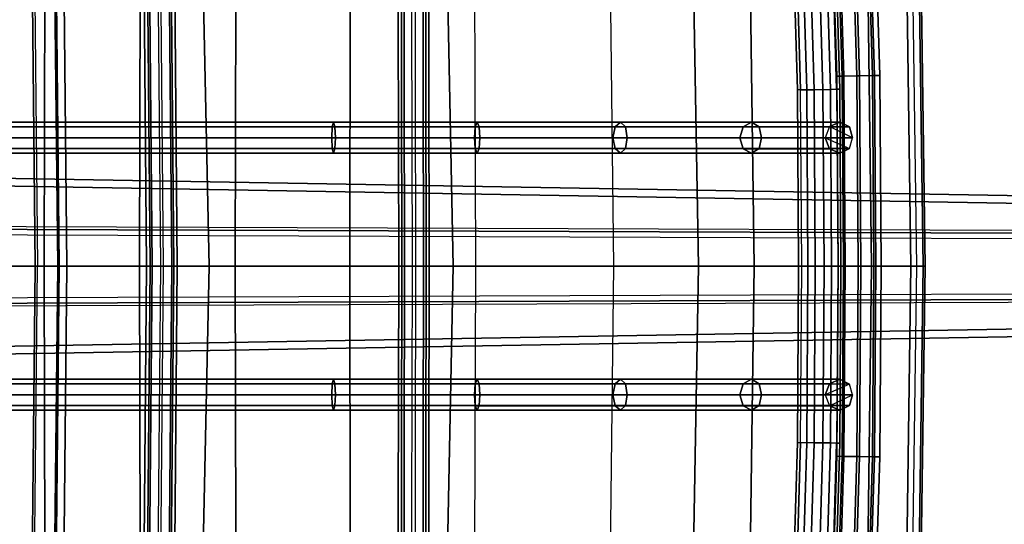
# Model space of a CAD drawing. Units: inches. Extents: x -11.7 to 14.7, y -13.1 to 13.1.
# Drawn here: x 5.9 to 10.3, y -1.2 to 1.1 of the extents above; entities that cross this region are included whole.
import ezdxf

# ---------------------------------------------------------------- set-up
doc = ezdxf.new("R2010")
doc.units = ezdxf.units.IN
doc.header["$MEASUREMENT"] = 0
for name, color, linetype in [('SEAT-BASE', 5, 'Continuous'), ('SEAT-COLUMN', 5, 'Continuous'), ('SEAT-FABRIC', 5, 'Continuous'), ('SEAT-WIRE', 5, 'Continuous')]:
    doc.layers.add(name, color=color, linetype=linetype)

msp = doc.modelspace()

# ---------------------------------------------------------------- linework, layer by layer
at = {"layer": 'SEAT-BASE'}
for points in [[(11.5451, 0.2948, 2.3836), (11.541, 0.2605, 2.3449), (1.8831, 0.4264, 3.2121), (1.8871, 0.461, 3.2503)], [(1.8871, 0.461, 3.2503), (1.8916, 0.1928, 5.4323), (11.5976, 0.1572, 3.4922), (11.5451, 0.2948, 2.3836)], [(11.541, 0.2605, 2.3449), (11.541, -0.2605, 2.3449), (1.8831, -0.4264, 3.2121), (1.8831, 0.4264, 3.2121)], [(11.6023, 0.1438, 3.5158), (1.8962, 0.1796, 5.4559), (1.8916, 0.1928, 5.4323), (11.5976, 0.1572, 3.4922)], [(11.6043, 0.1184, 3.5261), (1.8982, 0.1542, 5.4662), (1.8962, 0.1796, 5.4559), (11.6023, 0.1438, 3.5158)], [(11.6043, -0.1184, 3.5261), (11.6043, 0.1184, 3.5261), (1.8982, 0.1542, 5.4662), (1.8982, -0.1542, 5.4662)], [(11.6023, -0.1438, 3.5158), (1.8962, -0.1796, 5.4559), (1.8982, -0.1542, 5.4662), (11.6043, -0.1184, 3.5261)], [(11.5451, -0.2948, 2.3836), (11.5976, -0.1572, 3.4922), (1.8916, -0.1928, 5.4323), (1.8871, -0.461, 3.2503)], [(11.5976, -0.1572, 3.4922), (1.8916, -0.1928, 5.4323), (1.8962, -0.1796, 5.4559), (11.6023, -0.1438, 3.5158)], [(1.8871, -0.461, 3.2503), (1.8831, -0.4264, 3.2121), (11.541, -0.2605, 2.3449), (11.5451, -0.2948, 2.3836)]]:
    msp.add_3dface(points, dxfattribs=at)
at = {"layer": 'SEAT-COLUMN'}
for points in [[(5.962, 1.4845, 15.2417), (5.9775, 0, 15.2335), (5.8552, 0, 15.2301), (5.8398, 1.4821, 15.2382)], [(5.9725, 1.4938, 14.8653), (5.988, 0, 14.857), (5.8657, 0, 14.8536), (5.8502, 1.4914, 14.8619)], [(6.063, 1.4882, 15.1726), (6.0785, 0, 15.1644), (5.9775, 0, 15.2335), (5.962, 1.4845, 15.2417)], [(5.9725, 1.4938, 14.8653), (5.988, 0, 14.857), (6.085, 0, 14.9317), (6.0694, 1.4939, 14.94)], [(6.104, 1.4918, 15.0574), (6.1195, 0, 15.0491), (6.0785, 0, 15.1644), (6.063, 1.4882, 15.1726)], [(6.0694, 1.4939, 14.94), (6.085, 0, 14.9317), (6.1195, 0, 15.0491), (6.104, 1.4918, 15.0574)], [(5.962, -1.4845, 15.2417), (5.9775, 0, 15.2335), (5.8552, 0, 15.2301), (5.8398, -1.4821, 15.2382)], [(5.9725, -1.4938, 14.8653), (5.988, 0, 14.857), (5.8657, 0, 14.8536), (5.8502, -1.4914, 14.8619)], [(6.063, -1.4882, 15.1726), (6.0785, 0, 15.1644), (5.9775, 0, 15.2335), (5.962, -1.4845, 15.2417)], [(5.9725, -1.4938, 14.8653), (5.988, 0, 14.857), (6.085, 0, 14.9317), (6.0694, -1.4939, 14.94)], [(6.104, -1.4918, 15.0574), (6.1195, 0, 15.0491), (6.0785, 0, 15.1644), (6.063, -1.4882, 15.1726)], [(6.0694, -1.4939, 14.94), (6.085, 0, 14.9317), (6.1195, 0, 15.0491), (6.104, -1.4918, 15.0574)]]:
    msp.add_3dface(points, dxfattribs=at)
at = {"layer": 'SEAT-FABRIC'}
for points in [[(5.5242, 1.2999, 15.3069), (6.02, 1.2716, 15.408), (6.0181, 0, 15.4002), (5.524, 0, 15.2961)], [(8.5513, 1.2811, 15.7192), (7.9425, 1.2538, 15.7365), (7.9479, 0, 15.7426), (8.5667, 0, 15.7282)], [(8.5513, 1.2811, 15.7192), (9.1769, 1.3091, 15.5336), (9.1953, 0, 15.5419), (8.5667, 0, 15.7282)], [(8.9459, 0.0001, 16.1679), (8.9228, 1.2738, 16.1602), (9.8772, 1.2821, 15.6287), (9.8958, 0.0001, 15.6317)], [(9.1953, 0, 15.5419), (9.1769, 1.3091, 15.5336), (9.7031, 1.2944, 15.0412), (9.7198, 0, 15.0402)], [(9.9211, 0, 15.3365), (9.7198, 0, 15.0402), (9.7031, 1.2944, 15.0412), (9.903, 1.2816, 15.3309)], [(9.8958, 0.0001, 15.6317), (9.8772, 1.2821, 15.6287), (9.9327, 1.2834, 15.5372), (9.9503, 0.0001, 15.5409)], [(9.9593, 0, 15.4353), (9.942, 1.2832, 15.4305), (9.903, 1.2816, 15.3309), (9.9211, 0, 15.3365)], [(9.9503, 0.0001, 15.5409), (9.9327, 1.2834, 15.5372), (9.942, 1.2832, 15.4305), (9.9593, 0, 15.4353)], [(5.6743, 0, 15.8384), (5.6449, 1.2535, 15.841), (6.729, 1.257, 16.0645), (6.7556, 0.0001, 16.0675)], [(6.02, 1.2716, 15.408), (6.4475, 1.2396, 15.4966), (6.4446, 0, 15.4914), (6.0181, 0, 15.4002)], [(6.4475, 1.2396, 15.4966), (6.8748, 1.2005, 15.5834), (6.8719, 0, 15.581), (6.4446, 0, 15.4914)], [(6.7556, 0.0001, 16.0675), (6.729, 1.257, 16.0645), (7.8226, 1.2638, 16.2294), (7.8471, 0.0001, 16.2366)], [(7.387, 1.2271, 15.6777), (7.9425, 1.2538, 15.7365), (7.9479, 0, 15.7426), (7.386, 0, 15.6791)], [(7.8471, 0.0001, 16.2366), (7.8226, 1.2638, 16.2294), (8.9228, 1.2738, 16.1602), (8.9459, 0.0001, 16.1679)], [(6.8748, 1.2005, 15.5834), (7.387, 1.2271, 15.6777), (7.386, 0, 15.6791), (6.8719, 0, 15.581)], [(5.524, 0, 15.2961), (6.0181, 0, 15.4002), (6.02, -1.2716, 15.408), (5.5242, -1.2999, 15.3069)], [(6.7556, -0.0001, 16.0675), (6.729, -1.257, 16.0645), (5.6449, -1.2535, 15.841), (5.6743, 0, 15.8384)], [(6.0181, 0, 15.4002), (6.4446, 0, 15.4914), (6.4475, -1.2396, 15.4966), (6.02, -1.2716, 15.408)], [(6.4446, 0, 15.4914), (6.8719, 0, 15.581), (6.8748, -1.2005, 15.5834), (6.4475, -1.2396, 15.4966)], [(7.8471, -0.0001, 16.2366), (7.8226, -1.2638, 16.2294), (6.729, -1.257, 16.0645), (6.7556, -0.0001, 16.0675)], [(6.8719, 0, 15.581), (7.386, 0, 15.6791), (7.387, -1.2271, 15.6777), (6.8748, -1.2005, 15.5834)], [(7.386, 0, 15.6791), (7.9479, 0, 15.7426), (7.9425, -1.2538, 15.7365), (7.387, -1.2271, 15.6777)], [(8.9459, -0.0001, 16.1679), (8.9228, -1.2738, 16.1602), (7.8226, -1.2638, 16.2294), (7.8471, -0.0001, 16.2366)], [(8.5667, 0, 15.7282), (7.9479, 0, 15.7426), (7.9425, -1.2538, 15.7365), (8.5513, -1.2811, 15.7192)], [(8.5667, 0, 15.7282), (9.1953, 0, 15.5419), (9.1769, -1.3091, 15.5336), (8.5513, -1.2811, 15.7192)], [(9.8958, -0.0001, 15.6317), (9.8772, -1.2821, 15.6287), (8.9228, -1.2738, 16.1602), (8.9459, -0.0001, 16.1679)], [(9.7198, 0, 15.0402), (9.7031, -1.2944, 15.0412), (9.1769, -1.3091, 15.5336), (9.1953, 0, 15.5419)], [(9.903, -1.2816, 15.3309), (9.7031, -1.2944, 15.0412), (9.7198, 0, 15.0402), (9.9211, 0, 15.3365)], [(9.9503, -0.0001, 15.5409), (9.9327, -1.2834, 15.5372), (9.8772, -1.2821, 15.6287), (9.8958, -0.0001, 15.6317)], [(9.9211, 0, 15.3365), (9.903, -1.2816, 15.3309), (9.942, -1.2832, 15.4305), (9.9593, 0, 15.4353)], [(9.9593, 0, 15.4353), (9.942, -1.2832, 15.4305), (9.9327, -1.2834, 15.5372), (9.9503, -0.0001, 15.5409)]]:
    msp.add_3dface(points, dxfattribs=at)
at = {"layer": 'SEAT-WIRE'}
for points in [[(6.5005, 0, 15.2338), (6.4786, 2.4803, 15.2604), (6.454, 2.4779, 15.3071), (6.476, 0, 15.2805)], [(6.476, 0, 15.2805), (6.454, 2.4779, 15.3071), (6.4697, 2.4759, 15.3575), (6.4916, 0, 15.3309)], [(6.4916, 0, 15.3309), (6.4697, 2.4759, 15.3575), (6.5165, 2.4756, 15.3821), (6.5384, 0, 15.3555)], [(6.551, 0, 15.2181), (6.529, 2.4819, 15.2448), (6.4786, 2.4803, 15.2604), (6.5005, 0, 15.2338)], [(6.5165, 2.4756, 15.3821), (6.5384, 0, 15.3555), (6.5888, 0, 15.3398), (6.5669, 2.4772, 15.3664)], [(6.5757, 2.4816, 15.2693), (6.5977, 0, 15.2426), (6.551, 0, 15.2181), (6.529, 2.4819, 15.2448)], [(6.5669, 2.4772, 15.3664), (6.5888, 0, 15.3398), (6.6134, 0, 15.2931), (6.5914, 2.4796, 15.3197)], [(6.5914, 2.4796, 15.3197), (6.6134, 0, 15.2931), (6.5977, 0, 15.2426), (6.5757, 2.4816, 15.2693)], [(9.6254, 1.8056, 14.7909), (9.6546, 0.8517, 14.7867), (9.7244, 0.8528, 14.8108), (9.6951, 1.8087, 14.8149)], [(9.6663, 0.8515, 14.9794), (9.6372, 1.8048, 14.9835), (9.7035, 1.8082, 14.9512), (9.7327, 0.8527, 14.947)], [(9.6951, 1.8087, 14.8149), (9.7244, 0.8528, 14.8108), (9.7568, 0.8532, 14.8772), (9.7275, 1.8098, 14.8813)], [(9.7327, 0.8527, 14.947), (9.7035, 1.8082, 14.9512), (9.7275, 1.8098, 14.8813), (9.7568, 0.8532, 14.8772)], [(9.3594, 1.7782, 14.6258), (9.3883, 0.789, 14.619), (9.4299, 0.7899, 14.558), (9.401, 1.7807, 14.5648)], [(9.373, 1.7782, 14.6984), (9.402, 0.7889, 14.6916), (9.3883, 0.789, 14.619), (9.3594, 1.7782, 14.6258)], [(9.402, 0.7889, 14.6916), (9.373, 1.7782, 14.6984), (9.434, 1.7807, 14.74), (9.463, 0.7896, 14.7332)], [(9.401, 1.7807, 14.5648), (9.4299, 0.7899, 14.558), (9.5025, 0.7911, 14.5443), (9.4735, 1.7841, 14.5511)], [(9.463, 0.7896, 14.7332), (9.434, 1.7807, 14.74), (9.5065, 1.7841, 14.7264), (9.5355, 0.7907, 14.7195)], [(9.4735, 1.7841, 14.5511), (9.5025, 0.7911, 14.5443), (9.5635, 0.7918, 14.586), (9.5344, 1.7865, 14.5928)], [(9.5355, 0.7907, 14.7195), (9.5065, 1.7841, 14.7264), (9.5481, 1.7865, 14.6654), (9.5772, 0.7916, 14.6585)], [(9.5772, 0.7916, 14.6585), (9.5481, 1.7865, 14.6654), (9.5344, 1.7865, 14.5928), (9.5635, 0.7918, 14.586)], [(9.5351, 1.8006, 14.893), (9.5642, 0.8501, 14.8889), (9.5882, 0.8506, 14.8191), (9.5591, 1.8022, 14.8232)], [(9.5642, 0.8501, 14.8889), (9.5351, 1.8006, 14.893), (9.5674, 1.8017, 14.9594), (9.5965, 0.8505, 14.9553)], [(9.5591, 1.8022, 14.8232), (9.5882, 0.8506, 14.8191), (9.6546, 0.8517, 14.7867), (9.6254, 1.8056, 14.7909)], [(9.5965, 0.8505, 14.9553), (9.5674, 1.8017, 14.9594), (9.6372, 1.8048, 14.9835), (9.6663, 0.8515, 14.9794)], [(7.6007, 1.6652, 15.4321), (7.6039, 0, 15.4369), (7.6301, 0, 15.3911), (7.6269, 1.6659, 15.3863)], [(7.6146, 1.6645, 15.4831), (7.6178, 0, 15.4879), (7.6039, 0, 15.4369), (7.6007, 1.6652, 15.4321)], [(7.6605, 1.6642, 15.5093), (7.6636, 0, 15.5141), (7.6178, 0, 15.4879), (7.6146, 1.6645, 15.4831)], [(7.6269, 1.6659, 15.3863), (7.6301, 0, 15.3911), (7.681, 0, 15.3772), (7.6779, 1.6663, 15.3724)], [(7.6605, 1.6642, 15.5093), (7.6636, 0, 15.5141), (7.7146, 0, 15.5002), (7.7114, 1.6646, 15.4954)], [(7.7237, 1.666, 15.3986), (7.7269, 0, 15.4034), (7.681, 0, 15.3772), (7.6779, 1.6663, 15.3724)], [(7.7114, 1.6646, 15.4954), (7.7146, 0, 15.5002), (7.7408, 0, 15.4544), (7.7376, 1.6653, 15.4496)], [(7.7376, 1.6653, 15.4496), (7.7408, 0, 15.4544), (7.7269, 0, 15.4034), (7.7237, 1.666, 15.3986)], [(9.5642, 0.8501, 14.8889), (9.5702, 0, 14.8882), (9.5943, 0, 14.8184), (9.5882, 0.8506, 14.8191)], [(9.5702, 0, 14.8882), (9.5642, 0.8501, 14.8889), (9.5965, 0.8505, 14.9553), (9.6025, 0, 14.9546)], [(9.5882, 0.8506, 14.8191), (9.5943, 0, 14.8184), (9.6607, 0, 14.786), (9.6546, 0.8517, 14.7867)], [(9.6025, 0, 14.9546), (9.5965, 0.8505, 14.9553), (9.6663, 0.8515, 14.9794), (9.6724, 0, 14.9787)], [(9.6546, 0.8517, 14.7867), (9.6607, 0, 14.786), (9.7305, 0, 14.8101), (9.7244, 0.8528, 14.8108)], [(9.6724, 0, 14.9787), (9.6663, 0.8515, 14.9794), (9.7327, 0.8527, 14.947), (9.7388, 0, 14.9463)], [(9.7244, 0.8528, 14.8108), (9.7305, 0, 14.8101), (9.7628, 0, 14.8765), (9.7568, 0.8532, 14.8772)], [(9.7388, 0, 14.9463), (9.7327, 0.8527, 14.947), (9.7568, 0.8532, 14.8772), (9.7628, 0, 14.8765)], [(9.3936, 0, 14.617), (9.3883, 0.789, 14.619), (9.4299, 0.7899, 14.558), (9.4352, 0, 14.556)], [(9.4072, 0, 14.6896), (9.402, 0.7889, 14.6916), (9.3883, 0.789, 14.619), (9.3936, 0, 14.617)], [(9.4072, 0, 14.6896), (9.402, 0.7889, 14.6916), (9.463, 0.7896, 14.7332), (9.4682, 0, 14.7312)], [(9.4352, 0, 14.556), (9.4299, 0.7899, 14.558), (9.5025, 0.7911, 14.5443), (9.5078, 0, 14.5423)], [(9.4682, 0, 14.7312), (9.463, 0.7896, 14.7332), (9.5355, 0.7907, 14.7195), (9.5408, 0, 14.7176)], [(9.5078, 0, 14.5423), (9.5025, 0.7911, 14.5443), (9.5635, 0.7918, 14.586), (9.5688, 0, 14.584)], [(9.5408, 0, 14.7176), (9.5355, 0.7907, 14.7195), (9.5772, 0.7916, 14.6585), (9.5825, 0, 14.6566)], [(9.5825, 0, 14.6566), (9.5772, 0.7916, 14.6585), (9.5635, 0.7918, 14.586), (9.5688, 0, 14.584)], [(5.1239, 0.575, 15.2212), (7.3043, 0.575, 15.5933), (7.3067, 0.6238, 15.5732), (5.1244, 0.6238, 15.2008)], [(5.1244, 0.6238, 15.2008), (7.3067, 0.6238, 15.5732), (7.3124, 0.644, 15.5248), (5.1261, 0.644, 15.1516)], [(5.1261, 0.644, 15.1516), (7.3124, 0.644, 15.5248), (7.3181, 0.6238, 15.4763), (5.1277, 0.6238, 15.1024)], [(5.1277, 0.6238, 15.1024), (7.3181, 0.6238, 15.4763), (7.3205, 0.575, 15.4562), (5.1283, 0.575, 15.082)], [(7.3043, 0.575, 15.5933), (7.9671, 0.575, 15.6369), (7.964, 0.6237, 15.6153), (7.3067, 0.6238, 15.5732)], [(7.3067, 0.6238, 15.5732), (7.964, 0.6237, 15.6153), (7.9555, 0.644, 15.5668), (7.3124, 0.644, 15.5248)], [(7.3124, 0.644, 15.5248), (7.9555, 0.644, 15.5668), (7.9466, 0.6239, 15.5189), (7.3181, 0.6238, 15.4763)], [(7.3181, 0.6238, 15.4763), (7.9466, 0.6239, 15.5189), (7.9426, 0.575, 15.4988), (7.3205, 0.575, 15.4562)], [(7.9466, 0.6239, 15.5189), (8.5728, 0.624, 15.4588), (8.5626, 0.575, 15.441), (7.9426, 0.575, 15.4988)], [(7.9555, 0.644, 15.5668), (8.597, 0.644, 15.501), (8.5728, 0.624, 15.4588), (7.9466, 0.6239, 15.5189)], [(7.964, 0.6237, 15.6153), (8.6194, 0.6235, 15.5452), (8.597, 0.644, 15.501), (7.9555, 0.644, 15.5668)], [(7.9671, 0.575, 15.6369), (8.6269, 0.575, 15.5681), (8.6194, 0.6235, 15.5452), (7.964, 0.6237, 15.6153)], [(8.5728, 0.624, 15.4588), (9.1457, 0.6242, 15.2079), (9.1304, 0.575, 15.1948), (8.5626, 0.575, 15.441)], [(8.597, 0.644, 15.501), (9.1824, 0.644, 15.2388), (9.1457, 0.6242, 15.2079), (8.5728, 0.624, 15.4588)], [(8.6194, 0.6235, 15.5452), (9.2163, 0.6232, 15.2731), (9.1824, 0.644, 15.2388), (8.597, 0.644, 15.501)], [(8.6269, 0.575, 15.5681), (9.227, 0.575, 15.2948), (9.2163, 0.6232, 15.2731), (8.6194, 0.6235, 15.5452)], [(9.1457, 0.6242, 15.2079), (9.5322, 0.6243, 14.7198), (9.513, 0.575, 14.712), (9.1304, 0.575, 15.1948)], [(9.1824, 0.644, 15.2388), (9.5781, 0.644, 14.7386), (9.5322, 0.6243, 14.7198), (9.1457, 0.6242, 15.2079)], [(9.2163, 0.6232, 15.2731), (9.6208, 0.6231, 14.7614), (9.5781, 0.644, 14.7386), (9.1824, 0.644, 15.2388)], [(9.227, 0.575, 15.2948), (9.6345, 0.575, 14.7794), (9.6208, 0.6231, 14.7614), (9.2163, 0.6232, 15.2731)], [(9.513, 0.575, 14.712), (9.6212, 0.527, 14.7606), (9.6345, 0.575, 14.7794), (9.5322, 0.6243, 14.7198)], [(9.6345, 0.575, 14.7794), (9.5322, 0.6243, 14.7198), (9.5781, 0.644, 14.7386), (9.6208, 0.6231, 14.7614)], [(7.3043, 0.575, 15.5933), (5.1239, 0.575, 15.2212), (5.1244, 0.5262, 15.2008), (7.3067, 0.5262, 15.5732)], [(7.3181, 0.5262, 15.4763), (5.1277, 0.5262, 15.1024), (5.1283, 0.575, 15.082), (7.3205, 0.575, 15.4562)], [(7.9671, 0.575, 15.6369), (7.3043, 0.575, 15.5933), (7.3067, 0.5262, 15.5732), (7.964, 0.5263, 15.6152)], [(7.9466, 0.5261, 15.5189), (7.3181, 0.5262, 15.4763), (7.3205, 0.575, 15.4562), (7.9426, 0.575, 15.4988)], [(8.5728, 0.526, 15.4588), (7.9466, 0.5261, 15.5189), (7.9426, 0.575, 15.4988), (8.5626, 0.575, 15.441)], [(8.6269, 0.575, 15.5681), (7.9671, 0.575, 15.6369), (7.964, 0.5263, 15.6152), (8.6196, 0.5266, 15.5448)], [(9.1457, 0.5258, 15.2079), (8.5728, 0.526, 15.4588), (8.5626, 0.575, 15.441), (9.1304, 0.575, 15.1948)], [(9.227, 0.575, 15.2948), (8.6269, 0.575, 15.5681), (8.6196, 0.5266, 15.5448), (9.2167, 0.5269, 15.2724)], [(9.5322, 0.5257, 14.7198), (9.1457, 0.5258, 15.2079), (9.1304, 0.575, 15.1948), (9.513, 0.575, 14.712)], [(9.6345, 0.575, 14.7794), (9.227, 0.575, 15.2948), (9.2167, 0.5269, 15.2724), (9.6212, 0.527, 14.7606)], [(9.5781, 0.506, 14.7386), (9.5322, 0.5257, 14.7198), (9.513, 0.575, 14.712), (9.6212, 0.527, 14.7606)], [(7.3067, 0.5262, 15.5732), (5.1244, 0.5262, 15.2008), (5.1261, 0.506, 15.1516), (7.3124, 0.506, 15.5248)], [(7.3124, 0.506, 15.5248), (5.1261, 0.506, 15.1516), (5.1277, 0.5262, 15.1024), (7.3181, 0.5262, 15.4763)], [(7.964, 0.5263, 15.6152), (7.3067, 0.5262, 15.5732), (7.3124, 0.506, 15.5248), (7.9555, 0.506, 15.5668)], [(7.9555, 0.506, 15.5668), (7.3124, 0.506, 15.5248), (7.3181, 0.5262, 15.4763), (7.9466, 0.5261, 15.5189)], [(8.597, 0.506, 15.501), (7.9555, 0.506, 15.5668), (7.9466, 0.5261, 15.5189), (8.5728, 0.526, 15.4588)], [(8.6196, 0.5266, 15.5448), (7.964, 0.5263, 15.6152), (7.9555, 0.506, 15.5668), (8.597, 0.506, 15.501)], [(9.1824, 0.506, 15.2388), (8.597, 0.506, 15.501), (8.5728, 0.526, 15.4588), (9.1457, 0.5258, 15.2079)], [(9.2167, 0.5269, 15.2724), (8.6196, 0.5266, 15.5448), (8.597, 0.506, 15.501), (9.1824, 0.506, 15.2388)], [(9.5781, 0.506, 14.7386), (9.1824, 0.506, 15.2388), (9.1457, 0.5258, 15.2079), (9.5322, 0.5257, 14.7198)], [(9.6212, 0.527, 14.7606), (9.2167, 0.5269, 15.2724), (9.1824, 0.506, 15.2388), (9.5781, 0.506, 14.7386)], [(9.4352, 0, 14.556), (9.4299, -0.7899, 14.558), (9.3883, -0.789, 14.619), (9.3936, 0, 14.617)], [(9.5078, 0, 14.5423), (9.5025, -0.7911, 14.5443), (9.4299, -0.7899, 14.558), (9.4352, 0, 14.556)], [(9.5688, 0, 14.584), (9.5635, -0.7918, 14.586), (9.5025, -0.7911, 14.5443), (9.5078, 0, 14.5423)], [(9.5825, 0, 14.6566), (9.5772, -0.7916, 14.6585), (9.5355, -0.7907, 14.7195), (9.5408, 0, 14.7176)], [(9.5688, 0, 14.584), (9.5635, -0.7918, 14.586), (9.5772, -0.7916, 14.6585), (9.5825, 0, 14.6566)], [(9.5882, -0.8506, 14.8191), (9.5943, 0, 14.8184), (9.5702, 0, 14.8882), (9.5642, -0.8501, 14.8889)], [(9.6025, 0, 14.9546), (9.5965, -0.8505, 14.9553), (9.5642, -0.8501, 14.8889), (9.5702, 0, 14.8882)], [(9.6546, -0.8517, 14.7867), (9.6607, 0, 14.786), (9.5943, 0, 14.8184), (9.5882, -0.8506, 14.8191)], [(9.7244, -0.8528, 14.8108), (9.7305, 0, 14.8101), (9.6607, 0, 14.786), (9.6546, -0.8517, 14.7867)], [(9.7568, -0.8532, 14.8772), (9.7628, 0, 14.8765), (9.7305, 0, 14.8101), (9.7244, -0.8528, 14.8108)], [(9.7628, 0, 14.8765), (9.7568, -0.8532, 14.8772), (9.7327, -0.8527, 14.947), (9.7388, 0, 14.9463)], [(6.4916, 0, 15.3309), (6.4697, -2.4759, 15.3575), (6.454, -2.4779, 15.3071), (6.476, 0, 15.2805)], [(6.476, 0, 15.2805), (6.454, -2.4779, 15.3071), (6.4786, -2.4803, 15.2604), (6.5005, 0, 15.2338)], [(6.5384, 0, 15.3555), (6.5165, -2.4756, 15.3821), (6.4697, -2.4759, 15.3575), (6.4916, 0, 15.3309)], [(6.5005, 0, 15.2338), (6.4786, -2.4803, 15.2604), (6.529, -2.4819, 15.2448), (6.551, 0, 15.2181)], [(6.5669, -2.4772, 15.3664), (6.5888, 0, 15.3398), (6.5384, 0, 15.3555), (6.5165, -2.4756, 15.3821)], [(6.529, -2.4819, 15.2448), (6.551, 0, 15.2181), (6.5977, 0, 15.2426), (6.5757, -2.4816, 15.2693)], [(6.5914, -2.4796, 15.3197), (6.6134, 0, 15.2931), (6.5888, 0, 15.3398), (6.5669, -2.4772, 15.3664)], [(6.5757, -2.4816, 15.2693), (6.5977, 0, 15.2426), (6.6134, 0, 15.2931), (6.5914, -2.4796, 15.3197)], [(7.6269, -1.6659, 15.3863), (7.6301, 0, 15.3911), (7.6039, 0, 15.4369), (7.6007, -1.6652, 15.4321)], [(7.6007, -1.6652, 15.4321), (7.6039, 0, 15.4369), (7.6178, 0, 15.4879), (7.6146, -1.6645, 15.4831)], [(7.6146, -1.6645, 15.4831), (7.6178, 0, 15.4879), (7.6636, 0, 15.5141), (7.6605, -1.6642, 15.5093)], [(7.6779, -1.6663, 15.3724), (7.681, 0, 15.3772), (7.6301, 0, 15.3911), (7.6269, -1.6659, 15.3863)], [(7.7114, -1.6646, 15.4954), (7.7146, 0, 15.5002), (7.6636, 0, 15.5141), (7.6605, -1.6642, 15.5093)], [(7.6779, -1.6663, 15.3724), (7.681, 0, 15.3772), (7.7269, 0, 15.4034), (7.7237, -1.666, 15.3986)], [(7.7376, -1.6653, 15.4496), (7.7408, 0, 15.4544), (7.7146, 0, 15.5002), (7.7114, -1.6646, 15.4954)], [(7.7237, -1.666, 15.3986), (7.7269, 0, 15.4034), (7.7408, 0, 15.4544), (7.7376, -1.6653, 15.4496)], [(9.3936, 0, 14.617), (9.3883, -0.789, 14.619), (9.402, -0.7889, 14.6916), (9.4072, 0, 14.6896)], [(9.4682, 0, 14.7312), (9.463, -0.7896, 14.7332), (9.402, -0.7889, 14.6916), (9.4072, 0, 14.6896)], [(9.5408, 0, 14.7176), (9.5355, -0.7907, 14.7195), (9.463, -0.7896, 14.7332), (9.4682, 0, 14.7312)], [(9.6724, 0, 14.9787), (9.6663, -0.8515, 14.9794), (9.5965, -0.8505, 14.9553), (9.6025, 0, 14.9546)], [(9.7388, 0, 14.9463), (9.7327, -0.8527, 14.947), (9.6663, -0.8515, 14.9794), (9.6724, 0, 14.9787)], [(7.3067, -0.5262, 15.5732), (5.1244, -0.5262, 15.2008), (5.1239, -0.575, 15.2212), (7.3043, -0.575, 15.5933)], [(7.3124, -0.506, 15.5248), (5.1261, -0.506, 15.1516), (5.1244, -0.5262, 15.2008), (7.3067, -0.5262, 15.5732)], [(7.3181, -0.5262, 15.4763), (5.1277, -0.5262, 15.1024), (5.1261, -0.506, 15.1516), (7.3124, -0.506, 15.5248)], [(7.3205, -0.575, 15.4562), (5.1283, -0.575, 15.082), (5.1277, -0.5262, 15.1024), (7.3181, -0.5262, 15.4763)], [(7.964, -0.5263, 15.6152), (7.3067, -0.5262, 15.5732), (7.3043, -0.575, 15.5933), (7.9671, -0.575, 15.6369)], [(7.9555, -0.506, 15.5668), (7.3124, -0.506, 15.5248), (7.3067, -0.5262, 15.5732), (7.964, -0.5263, 15.6152)], [(7.9466, -0.5261, 15.5189), (7.3181, -0.5262, 15.4763), (7.3124, -0.506, 15.5248), (7.9555, -0.506, 15.5668)], [(7.9426, -0.575, 15.4988), (7.3205, -0.575, 15.4562), (7.3181, -0.5262, 15.4763), (7.9466, -0.5261, 15.5189)], [(8.5626, -0.575, 15.441), (7.9426, -0.575, 15.4988), (7.9466, -0.5261, 15.5189), (8.5728, -0.526, 15.4588)], [(8.5728, -0.526, 15.4588), (7.9466, -0.5261, 15.5189), (7.9555, -0.506, 15.5668), (8.597, -0.506, 15.501)], [(8.597, -0.506, 15.501), (7.9555, -0.506, 15.5668), (7.964, -0.5263, 15.6152), (8.6196, -0.5266, 15.5448)], [(8.6196, -0.5266, 15.5448), (7.964, -0.5263, 15.6152), (7.9671, -0.575, 15.6369), (8.6269, -0.575, 15.5681)], [(9.1304, -0.575, 15.1948), (8.5626, -0.575, 15.441), (8.5728, -0.526, 15.4588), (9.1457, -0.5258, 15.2079)], [(9.1457, -0.5258, 15.2079), (8.5728, -0.526, 15.4588), (8.597, -0.506, 15.501), (9.1824, -0.506, 15.2388)], [(9.1824, -0.506, 15.2388), (8.597, -0.506, 15.501), (8.6196, -0.5266, 15.5448), (9.2167, -0.5269, 15.2724)], [(9.2167, -0.5269, 15.2724), (8.6196, -0.5266, 15.5448), (8.6269, -0.575, 15.5681), (9.227, -0.575, 15.2948)], [(9.513, -0.575, 14.712), (9.1304, -0.575, 15.1948), (9.1457, -0.5258, 15.2079), (9.5322, -0.5257, 14.7198)], [(9.5322, -0.5257, 14.7198), (9.1457, -0.5258, 15.2079), (9.1824, -0.506, 15.2388), (9.5781, -0.506, 14.7386)], [(9.5781, -0.506, 14.7386), (9.1824, -0.506, 15.2388), (9.2167, -0.5269, 15.2724), (9.6212, -0.527, 14.7606)], [(9.6212, -0.527, 14.7606), (9.2167, -0.5269, 15.2724), (9.227, -0.575, 15.2948), (9.6345, -0.575, 14.7794)], [(9.6212, -0.527, 14.7606), (9.513, -0.575, 14.712), (9.5322, -0.5257, 14.7198), (9.5781, -0.506, 14.7386)], [(9.5322, -0.6243, 14.7198), (9.6345, -0.575, 14.7794), (9.6212, -0.527, 14.7606), (9.513, -0.575, 14.712)], [(5.1244, -0.6238, 15.2008), (7.3067, -0.6238, 15.5732), (7.3043, -0.575, 15.5933), (5.1239, -0.575, 15.2212)], [(5.1283, -0.575, 15.082), (7.3205, -0.575, 15.4562), (7.3181, -0.6238, 15.4763), (5.1277, -0.6238, 15.1024)], [(7.3067, -0.6238, 15.5732), (7.964, -0.6237, 15.6153), (7.9671, -0.575, 15.6369), (7.3043, -0.575, 15.5933)], [(7.3205, -0.575, 15.4562), (7.9426, -0.575, 15.4988), (7.9466, -0.6239, 15.5189), (7.3181, -0.6238, 15.4763)], [(7.9426, -0.575, 15.4988), (8.5626, -0.575, 15.441), (8.5728, -0.624, 15.4588), (7.9466, -0.6239, 15.5189)], [(7.964, -0.6237, 15.6153), (8.6194, -0.6235, 15.5452), (8.6269, -0.575, 15.5681), (7.9671, -0.575, 15.6369)], [(8.5626, -0.575, 15.441), (9.1304, -0.575, 15.1948), (9.1457, -0.6242, 15.2079), (8.5728, -0.624, 15.4588)], [(8.6194, -0.6235, 15.5452), (9.2163, -0.6232, 15.2731), (9.227, -0.575, 15.2948), (8.6269, -0.575, 15.5681)], [(9.1304, -0.575, 15.1948), (9.513, -0.575, 14.712), (9.5322, -0.6243, 14.7198), (9.1457, -0.6242, 15.2079)], [(9.2163, -0.6232, 15.2731), (9.6208, -0.6231, 14.7614), (9.6345, -0.575, 14.7794), (9.227, -0.575, 15.2948)], [(9.6208, -0.6231, 14.7614), (9.5781, -0.644, 14.7386), (9.5322, -0.6243, 14.7198), (9.6345, -0.575, 14.7794)], [(5.1261, -0.644, 15.1516), (7.3124, -0.644, 15.5248), (7.3067, -0.6238, 15.5732), (5.1244, -0.6238, 15.2008)], [(5.1277, -0.6238, 15.1024), (7.3181, -0.6238, 15.4763), (7.3124, -0.644, 15.5248), (5.1261, -0.644, 15.1516)], [(7.3124, -0.644, 15.5248), (7.9555, -0.644, 15.5668), (7.964, -0.6237, 15.6153), (7.3067, -0.6238, 15.5732)], [(7.3181, -0.6238, 15.4763), (7.9466, -0.6239, 15.5189), (7.9555, -0.644, 15.5668), (7.3124, -0.644, 15.5248)], [(7.9466, -0.6239, 15.5189), (8.5728, -0.624, 15.4588), (8.597, -0.644, 15.501), (7.9555, -0.644, 15.5668)], [(7.9555, -0.644, 15.5668), (8.597, -0.644, 15.501), (8.6194, -0.6235, 15.5452), (7.964, -0.6237, 15.6153)], [(8.5728, -0.624, 15.4588), (9.1457, -0.6242, 15.2079), (9.1824, -0.644, 15.2388), (8.597, -0.644, 15.501)], [(8.597, -0.644, 15.501), (9.1824, -0.644, 15.2388), (9.2163, -0.6232, 15.2731), (8.6194, -0.6235, 15.5452)], [(9.1457, -0.6242, 15.2079), (9.5322, -0.6243, 14.7198), (9.5781, -0.644, 14.7386), (9.1824, -0.644, 15.2388)], [(9.1824, -0.644, 15.2388), (9.5781, -0.644, 14.7386), (9.6208, -0.6231, 14.7614), (9.2163, -0.6232, 15.2731)], [(9.3594, -1.7782, 14.6258), (9.3883, -0.789, 14.619), (9.402, -0.7889, 14.6916), (9.373, -1.7782, 14.6984)], [(9.401, -1.7807, 14.5648), (9.4299, -0.7899, 14.558), (9.3883, -0.789, 14.619), (9.3594, -1.7782, 14.6258)], [(9.463, -0.7896, 14.7332), (9.434, -1.7807, 14.74), (9.373, -1.7782, 14.6984), (9.402, -0.7889, 14.6916)], [(9.4735, -1.7841, 14.5511), (9.5025, -0.7911, 14.5443), (9.4299, -0.7899, 14.558), (9.401, -1.7807, 14.5648)], [(9.5355, -0.7907, 14.7195), (9.5065, -1.7841, 14.7264), (9.434, -1.7807, 14.74), (9.463, -0.7896, 14.7332)], [(9.5344, -1.7865, 14.5928), (9.5635, -0.7918, 14.586), (9.5025, -0.7911, 14.5443), (9.4735, -1.7841, 14.5511)], [(9.5772, -0.7916, 14.6585), (9.5481, -1.7865, 14.6654), (9.5065, -1.7841, 14.7264), (9.5355, -0.7907, 14.7195)], [(9.5635, -0.7918, 14.586), (9.5344, -1.7865, 14.5928), (9.5481, -1.7865, 14.6654), (9.5772, -0.7916, 14.6585)], [(9.5591, -1.8022, 14.8232), (9.5882, -0.8506, 14.8191), (9.5642, -0.8501, 14.8889), (9.5351, -1.8006, 14.893)], [(9.5965, -0.8505, 14.9553), (9.5674, -1.8017, 14.9594), (9.5351, -1.8006, 14.893), (9.5642, -0.8501, 14.8889)], [(9.6254, -1.8056, 14.7909), (9.6546, -0.8517, 14.7867), (9.5882, -0.8506, 14.8191), (9.5591, -1.8022, 14.8232)], [(9.6663, -0.8515, 14.9794), (9.6372, -1.8048, 14.9835), (9.5674, -1.8017, 14.9594), (9.5965, -0.8505, 14.9553)], [(9.6951, -1.8087, 14.8149), (9.7244, -0.8528, 14.8108), (9.6546, -0.8517, 14.7867), (9.6254, -1.8056, 14.7909)], [(9.7327, -0.8527, 14.947), (9.7035, -1.8082, 14.9512), (9.6372, -1.8048, 14.9835), (9.6663, -0.8515, 14.9794)], [(9.7275, -1.8098, 14.8813), (9.7568, -0.8532, 14.8772), (9.7244, -0.8528, 14.8108), (9.6951, -1.8087, 14.8149)], [(9.7568, -0.8532, 14.8772), (9.7275, -1.8098, 14.8813), (9.7035, -1.8082, 14.9512), (9.7327, -0.8527, 14.947)]]:
    msp.add_3dface(points, dxfattribs=at)

doc.saveas('drawing.dxf')
